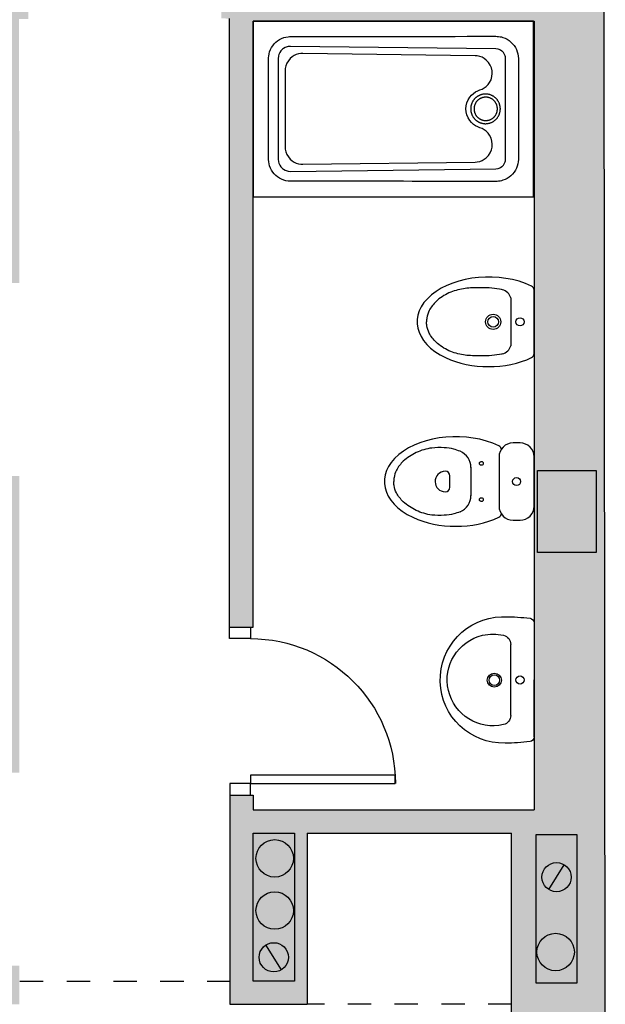
# Model space of a CAD drawing. Units: metres. Extents: x -404 to -248, y 12197 to 12297.
# Drawn here: x -264 to -261, y 12263 to 12267 of the extents above; entities that cross this region are included whole.
import ezdxf

# ---------------------------------------------------------------- set-up
doc = ezdxf.new("R2010")
doc.units = ezdxf.units.M
doc.linetypes.add('PUNTOS', pattern=[0.25, 0, -0.25])
for name, color, linetype in [('00-CARPINTERIA', 251, 'Continuous'), ('00-CERRAMIENTOS', 1, 'Continuous'), ('00-SANITARIOS', 250, 'Continuous'), ('INSTALACIONES', 251, 'Continuous'), ('PILARES', 3, 'Continuous'), ('PROYECCION', 3, 'Continuous'), ('SOMBREADO', 20, 'Continuous')]:
    doc.layers.add(name, color=color, linetype=linetype)

# ---------------------------------------------------------------- blocks, each defined once
blk = doc.blocks.new('BIDÉ_MILAN_PORCELANOSA')
at = {"layer": '00-SANITARIOS'}
for p, q in [((629.4604, 272.9083), (629.4604, 273.1788)), ((629.3603, 273.1456), (629.3603, 272.9413))]:
    blk.add_line(p, q, dxfattribs=at)
for centre, radius in [((629.2853, 273.0436), 0.0325), ((629.2853, 273.0436), 0.0225), ((629.4003, 273.0436), 0.0175)]:
    blk.add_circle(centre, radius, dxfattribs=at)
for points in [[(629.4495, 273.1966), (629.3147, 273.2601), (629.1232, 273.2432), (629.0217, 273.1587)], [(629.4604, 273.1788), (629.4604, 273.1863), (629.4562, 273.1931), (629.4495, 273.1966)], [(629.0217, 273.1587), (628.9203, 273.0742), (628.9474, 272.9541), (629.0822, 272.8906)], [(629.0966, 273.167), (629.0762, 273.1579), (629.0571, 273.1456), (629.0411, 273.1301)], [(629.158, 273.1849), (629.1369, 273.1816), (629.1161, 273.1758), (629.0966, 273.167)], [(629.2196, 273.1891), (629.1989, 273.1889), (629.1783, 273.1881), (629.158, 273.1849)], [(629.3122, 273.1834), (629.2849, 273.1882), (629.2521, 273.1895), (629.2196, 273.1891)], [(629.3253, 273.1808), (629.3253, 273.1808), (629.3189, 273.1822), (629.3122, 273.1834)], [(629.3603, 273.1458), (629.3556, 273.1628), (629.3423, 273.1761), (629.3253, 273.1808)], [(629.0411, 273.1301), (629.0295, 273.1189), (629.0194, 273.1061), (629.0121, 273.0917)], [(629.0121, 273.0917), (629.0071, 273.0818), (629.0034, 273.0712), (629.0018, 273.0604)], [(629.0018, 273.0604), (629.0009, 273.0548), (629.0006, 273.0492), (629.0003, 273.0436)], [(629.0018, 273.0268), (629.0009, 273.0323), (629.0006, 273.0379), (629.0003, 273.0436)], [(629.0121, 272.9955), (629.0071, 273.0053), (629.0034, 273.0159), (629.0018, 273.0268)], [(629.0411, 272.9571), (629.0295, 272.9682), (629.0194, 272.9811), (629.0121, 272.9955)], [(629.0966, 272.9201), (629.0762, 272.9292), (629.0571, 272.9416), (629.0411, 272.9571)], [(629.3253, 272.9063), (629.3423, 272.911), (629.3556, 272.9243), (629.3603, 272.9413)], [(629.158, 272.9022), (629.1369, 272.9055), (629.1161, 272.9113), (629.0966, 272.9201)], [(629.2196, 272.898), (629.1989, 272.8982), (629.1783, 272.899), (629.158, 272.9022)], [(629.3122, 272.9037), (629.2849, 272.8989), (629.2521, 272.8977), (629.2196, 272.898)], [(629.3253, 272.9063), (629.3253, 272.9063), (629.3189, 272.9049), (629.3122, 272.9037)], [(629.4495, 272.8906), (629.4562, 272.894), (629.4604, 272.9008), (629.4604, 272.9083)], [(629.0822, 272.8906), (629.191, 272.8393), (629.3408, 272.8393), (629.4495, 272.8906)]]:
    blk.add_open_spline(points, degree=3, dxfattribs=at)
blk = doc.blocks.new('inodoro_milan')
at = {"layer": '00-SANITARIOS'}
for p, q in [((8.5311, 27.03), (8.5311, 26.9088)), ((8.4417, 26.9694), (8.4417, 26.9936)), ((8.4417, 26.9452), (8.4417, 26.9694))]:
    blk.add_line(p, q, dxfattribs=at)
for centre, radius in [((8.5757, 27.0469), 0.008), ((8.7261, 26.9694), 0.0171), ((8.5757, 26.8919), 0.008)]:
    blk.add_circle(centre, radius, dxfattribs=at)
for points in [[(8.6504, 27.1224), (8.5155, 27.186), (8.324, 27.169), (8.2226, 27.0845)], [(8.3638, 27.1126), (8.3409, 27.1097), (8.3185, 27.1027), (8.2974, 27.0928)], [(8.4171, 27.1137), (8.3993, 27.1147), (8.3814, 27.1148), (8.3638, 27.1126)], [(8.4574, 27.1082), (8.4444, 27.1117), (8.4308, 27.1129), (8.4171, 27.1137)], [(8.4852, 27.0984), (8.4761, 27.1021), (8.4669, 27.1057), (8.4574, 27.1082)], [(8.5311, 27.0292), (8.5313, 27.0595), (8.5132, 27.0868), (8.4852, 27.0984)], [(8.6612, 27.1046), (8.6612, 27.1121), (8.657, 27.119), (8.6504, 27.1224)], [(8.7111, 27.1344), (8.678, 27.1344), (8.6511, 27.1075), (8.6511, 27.0744)], [(8.7411, 27.1344), (8.7411, 27.1344), (8.7111, 27.1344), (8.7111, 27.1344)], [(8.8011, 27.0744), (8.8011, 27.1075), (8.7743, 27.1344), (8.7411, 27.1344)], [(8.2226, 27.0845), (8.1211, 27), (8.1482, 26.88), (8.2831, 26.8164)], [(8.2419, 27.0559), (8.2303, 27.0448), (8.2202, 27.0319), (8.2129, 27.0175)], [(8.2974, 27.0928), (8.2771, 27.0834), (8.258, 27.0713), (8.2419, 27.0559)], [(8.6511, 27.0744), (8.6511, 27.0744), (8.6511, 26.8644), (8.6511, 26.8644)], [(8.8011, 26.8644), (8.8011, 26.8644), (8.8011, 27.0744), (8.8011, 27.0744)], [(8.2129, 27.0175), (8.2079, 27.0076), (8.2042, 26.997), (8.2026, 26.9862)], [(8.4212, 27.0136), (8.3968, 27.013), (8.3775, 26.9927), (8.3781, 26.9683)], [(8.2026, 26.9862), (8.2018, 26.9806), (8.2015, 26.975), (8.2012, 26.9694)], [(8.2026, 26.9526), (8.2018, 26.9581), (8.2015, 26.9638), (8.2012, 26.9694)], [(8.2129, 26.9213), (8.2079, 26.9312), (8.2042, 26.9417), (8.2026, 26.9526)], [(8.3781, 26.9683), (8.3787, 26.9447), (8.3977, 26.9258), (8.4212, 26.9252)], [(8.4212, 26.9252), (8.4323, 26.9249), (8.4414, 26.9336), (8.4417, 26.9447)], [(8.4417, 26.9447), (8.4417, 26.9448), (8.4417, 26.945), (8.4417, 26.9452)], [(8.2419, 26.8829), (8.2303, 26.894), (8.2202, 26.9069), (8.2129, 26.9213)], [(8.4852, 26.8404), (8.5132, 26.852), (8.5313, 26.8793), (8.5311, 26.9096)], [(8.2974, 26.8459), (8.2771, 26.8554), (8.258, 26.8675), (8.2419, 26.8829)], [(8.3638, 26.8262), (8.3409, 26.8291), (8.3185, 26.8361), (8.2974, 26.8459)], [(8.6511, 26.8644), (8.6511, 26.8313), (8.678, 26.8044), (8.7111, 26.8044)], [(8.7411, 26.8044), (8.7743, 26.8044), (8.8011, 26.8313), (8.8011, 26.8644)], [(8.2831, 26.8164), (8.3918, 26.7651), (8.5416, 26.7651), (8.6504, 26.8164)], [(8.4171, 26.8251), (8.3993, 26.8241), (8.3814, 26.8239), (8.3638, 26.8262)], [(8.4574, 26.8306), (8.4444, 26.8271), (8.4308, 26.8259), (8.4171, 26.8251)], [(8.4852, 26.8404), (8.4761, 26.8367), (8.4669, 26.8331), (8.4574, 26.8306)], [(8.6504, 26.8164), (8.657, 26.8198), (8.6612, 26.8267), (8.6612, 26.8342)], [(8.7111, 26.8044), (8.7111, 26.8044), (8.7411, 26.8044), (8.7411, 26.8044)]]:
    blk.add_open_spline(points, degree=3, dxfattribs=at)
blk.add_open_spline([(8.4417, 26.9936), (8.4417, 27.0046), (8.4328, 27.0136), (8.4217, 27.0136), (8.4215, 27.0136), (8.4214, 27.0136), (8.4212, 27.0136)], degree=3, knots=[0, 0, 0, 0, 1, 1, 1, 2, 2, 2, 2], dxfattribs=at)
blk = doc.blocks.new('Parma_1.20x0.75')
at = {"color": 0}
for p, q in [((1.1991, 0.3752), (0, 0.3752)), ((0, 0.3752), (0, -0.3752)), ((1.1991, -0.3752), (1.1991, 0.3752)), ((0.1048, 0.2919), (0.1131, 0.2972)), ((0.1131, 0.2972), (0.1219, 0.3017)), ((0.1219, 0.3017), (0.1311, 0.3052)), ((0.1311, 0.3052), (0.1374, 0.3071)), ((0.1374, 0.3071), (0.1438, 0.3084)), ((0.1438, 0.3084), (0.1503, 0.3094)), ((0.1503, 0.3094), (0.1556, 0.3098)), ((0.1556, 0.3098), (0.161, 0.31)), ((0.161, 0.31), (0.2262, 0.31)), ((0.2262, 0.31), (0.2837, 0.31)), ((0.2837, 0.31), (0.3357, 0.3099)), ((0.3357, 0.3099), (0.3847, 0.3098)), ((0.3847, 0.3098), (0.4777, 0.3097)), ((0.4777, 0.3097), (0.5191, 0.3097)), ((0.5191, 0.3097), (0.5556, 0.3096)), ((0.5556, 0.3096), (0.6261, 0.3096)), ((0.6261, 0.3096), (0.667, 0.3095)), ((0.667, 0.3095), (0.711, 0.3095)), ((0.711, 0.3095), (0.8921, 0.3093)), ((0.8921, 0.3093), (0.9629, 0.3092)), ((0.9629, 0.3092), (1.0384, 0.3091)), ((1.0384, 0.3091), (1.0384, 0.3091)), ((1.0384, 0.3091), (1.0437, 0.3089)), ((1.0437, 0.3089), (1.049, 0.3085)), ((1.049, 0.3085), (1.0586, 0.3069)), ((1.0586, 0.3069), (1.068, 0.3043)), ((1.068, 0.3043), (1.0771, 0.3007)), ((1.0771, 0.3007), (1.0858, 0.2963)), ((1.0858, 0.2963), (1.0939, 0.291)), ((0.07, 0.2443), (0.0736, 0.2535)), ((0.0736, 0.2535), (0.0781, 0.2623)), ((0.0781, 0.2623), (0.0835, 0.2706)), ((0.0835, 0.2706), (0.0898, 0.2784)), ((0.0898, 0.2784), (0.097, 0.2855)), ((0.097, 0.2855), (0.1048, 0.2919)), ((0.1477, 0.2536), (0.141, 0.2505)), ((0.1522, 0.2549), (0.1477, 0.2536)), ((0.1612, 0.2561), (0.1522, 0.2549)), ((1.0385, 0.2672), (0.1612, 0.2561)), ((1.0487, 0.2664), (1.0385, 0.2672)), ((1.0539, 0.2652), (1.0487, 0.2664)), ((1.0617, 0.2622), (1.0539, 0.2652)), ((1.0691, 0.258), (1.0617, 0.2622)), ((1.0726, 0.2554), (1.0691, 0.258)), ((1.0774, 0.2509), (1.0726, 0.2554)), ((1.0939, 0.291), (1.1017, 0.2847)), ((1.1017, 0.2847), (1.1087, 0.2776)), ((1.1087, 0.2776), (1.1149, 0.2699)), ((1.1149, 0.2699), (1.1202, 0.2617)), ((1.1202, 0.2617), (1.1247, 0.253)), ((1.1247, 0.253), (1.1282, 0.244)), ((0.0652, 0.2167), (0.0659, 0.226)), ((0.0652, 0.2156), (0.0652, 0.2167)), ((0.0652, 0.2144), (0.0652, 0.2156)), ((0.0652, -0.2144), (0.0652, 0.2144)), ((0.0659, 0.226), (0.0675, 0.2353)), ((0.0675, 0.2353), (0.07, 0.2443)), ((0.1208, 0.2223), (0.1201, 0.2144)), ((0.1201, 0.215), (0.1201, -0.215)), ((0.1218, 0.2263), (0.1208, 0.2223)), ((0.1241, 0.2323), (0.1218, 0.2263)), ((0.1275, 0.2381), (0.1241, 0.2323)), ((0.1295, 0.2408), (0.1275, 0.2381)), ((0.1329, 0.2445), (0.1295, 0.2408)), ((0.1354, 0.2467), (0.1329, 0.2445)), ((0.141, 0.2505), (0.1354, 0.2467)), ((0.211, 0.2153), (0.2023, 0.2087)), ((0.2206, 0.2206), (0.211, 0.2153)), ((0.2306, 0.2243), (0.2206, 0.2206)), ((0.2407, 0.2265), (0.2306, 0.2243)), ((0.2506, 0.2273), (0.2407, 0.2265)), ((0.9864, 0.2367), (0.2506, 0.2273)), ((0.9955, 0.2362), (0.9864, 0.2367)), ((1.0048, 0.2346), (0.9955, 0.2362)), ((1.0142, 0.2317), (1.0048, 0.2346)), ((1.0233, 0.2274), (1.0142, 0.2317)), ((1.032, 0.2219), (1.0233, 0.2274)), ((1.0399, 0.2151), (1.032, 0.2219)), ((1.048, 0.2056), (1.0399, 0.2151)), ((1.0803, 0.2477), (1.0774, 0.2509)), ((1.0852, 0.2405), (1.0803, 0.2477)), ((1.0891, 0.2319), (1.0852, 0.2405)), ((1.0908, 0.226), (1.0891, 0.2319)), ((1.0921, 0.2144), (1.0908, 0.226)), ((1.0921, -0.2144), (1.0921, 0.2144)), ((1.1282, 0.244), (1.1306, 0.235)), ((1.1306, 0.235), (1.1322, 0.2259)), ((1.1322, 0.2259), (1.1329, 0.2167)), ((1.1329, 0.2167), (1.1329, 0.2156)), ((1.1329, 0.2156), (1.1329, 0.2144)), ((1.1329, 0.2144), (1.1329, -0.2144)), ((0.1804, 0.1753), (0.1776, 0.1631)), ((0.1854, 0.1874), (0.1804, 0.1753)), ((0.1928, 0.1987), (0.1854, 0.1874)), ((0.2023, 0.2087), (0.1928, 0.1987)), ((1.0543, 0.1951), (1.048, 0.2056)), ((1.0588, 0.184), (1.0543, 0.1951)), ((1.0613, 0.1728), (1.0588, 0.184)), ((1.0621, 0.1619), (1.0613, 0.1728)), ((0.1776, 0.1631), (0.1768, 0.1507)), ((0.1768, 0.1507), (0.1783, 0.1377)), ((0.1783, 0.1377), (0.1822, 0.1247)), ((1.0621, -0.1619), (1.0621, 0.1619)), ((0.1822, 0.1247), (0.1884, 0.1125)), ((0.1884, 0.1125), (0.195, 0.1036)), ((0.195, 0.1036), (0.2027, 0.0959)), ((0.2027, 0.0959), (0.2113, 0.0895)), ((0.2113, 0.0895), (0.2204, 0.0846)), ((0.2204, 0.0846), (0.2296, 0.081)), ((0.1591, 0.0429), (0.1578, 0.0413)), ((0.1606, 0.0444), (0.1591, 0.0429)), ((0.1621, 0.0459), (0.1606, 0.0444)), ((0.1637, 0.0473), (0.1621, 0.0459)), ((0.1653, 0.0487), (0.1637, 0.0473)), ((0.167, 0.0501), (0.1653, 0.0487)), ((0.1687, 0.0513), (0.167, 0.0501)), ((0.1704, 0.0526), (0.1687, 0.0513)), ((0.1722, 0.0537), (0.1704, 0.0526)), ((0.1741, 0.0548), (0.1722, 0.0537)), ((0.176, 0.0559), (0.1741, 0.0548)), ((0.1779, 0.0569), (0.176, 0.0559)), ((0.1782, 0.0422), (0.1766, 0.0411)), ((0.1798, 0.0578), (0.1779, 0.0569)), ((0.1799, 0.0432), (0.1782, 0.0422)), ((0.1818, 0.0586), (0.1798, 0.0578)), ((0.1816, 0.0441), (0.1799, 0.0432)), ((0.1833, 0.045), (0.1816, 0.0441)), ((0.1838, 0.0594), (0.1818, 0.0586)), ((0.185, 0.0458), (0.1833, 0.045)), ((0.1858, 0.0601), (0.1838, 0.0594)), ((0.1868, 0.0465), (0.185, 0.0458)), ((0.1878, 0.0607), (0.1858, 0.0601)), ((0.1886, 0.0471), (0.1868, 0.0465)), ((0.1899, 0.0613), (0.1878, 0.0607)), ((0.1904, 0.0477), (0.1886, 0.0471)), ((0.1919, 0.0618), (0.1899, 0.0613)), ((0.1922, 0.0482), (0.1904, 0.0477)), ((0.194, 0.0622), (0.1919, 0.0618)), ((0.194, 0.0487), (0.1922, 0.0482)), ((0.196, 0.0626), (0.194, 0.0622)), ((0.1959, 0.049), (0.194, 0.0487)), ((0.1977, 0.0493), (0.1959, 0.049)), ((0.1981, 0.0629), (0.196, 0.0626)), ((0.1995, 0.0496), (0.1977, 0.0493)), ((0.2001, 0.0631), (0.1981, 0.0629)), ((0.2013, 0.0497), (0.1995, 0.0496)), ((0.2021, 0.0632), (0.2001, 0.0631)), ((0.2032, 0.0498), (0.2013, 0.0497)), ((0.2042, 0.0633), (0.2021, 0.0632)), ((0.205, 0.0499), (0.2032, 0.0498)), ((0.2062, 0.0633), (0.2042, 0.0633)), ((0.2067, 0.0498), (0.205, 0.0499)), ((0.2082, 0.0633), (0.2062, 0.0633)), ((0.2085, 0.0497), (0.2067, 0.0498)), ((0.2102, 0.0632), (0.2082, 0.0633)), ((0.2102, 0.0496), (0.2085, 0.0497)), ((0.2121, 0.063), (0.2102, 0.0632)), ((0.2119, 0.0493), (0.2102, 0.0496)), ((0.2136, 0.0491), (0.2119, 0.0493)), ((0.214, 0.0628), (0.2121, 0.063)), ((0.2153, 0.0487), (0.2136, 0.0491)), ((0.2159, 0.0625), (0.214, 0.0628)), ((0.2169, 0.0484), (0.2153, 0.0487)), ((0.2178, 0.0622), (0.2159, 0.0625)), ((0.2185, 0.0479), (0.2169, 0.0484)), ((0.2196, 0.0618), (0.2178, 0.0622)), ((0.22, 0.0475), (0.2185, 0.0479)), ((0.2214, 0.0613), (0.2196, 0.0618)), ((0.2215, 0.047), (0.22, 0.0475)), ((0.2232, 0.0609), (0.2214, 0.0613)), ((0.223, 0.0464), (0.2215, 0.047)), ((0.2244, 0.0458), (0.223, 0.0464)), ((0.2249, 0.0603), (0.2232, 0.0609)), ((0.2258, 0.0452), (0.2244, 0.0458)), ((0.2266, 0.0598), (0.2249, 0.0603)), ((0.2272, 0.0446), (0.2258, 0.0452)), ((0.2283, 0.0592), (0.2266, 0.0598)), ((0.2285, 0.0439), (0.2272, 0.0446)), ((0.2299, 0.0585), (0.2283, 0.0592)), ((0.2297, 0.0432), (0.2285, 0.0439)), ((0.2296, 0.081), (0.2392, 0.0774)), ((0.231, 0.0424), (0.2297, 0.0432)), ((0.2315, 0.0578), (0.2299, 0.0585)), ((0.2322, 0.0416), (0.231, 0.0424)), ((0.233, 0.0571), (0.2315, 0.0578)), ((0.2345, 0.0564), (0.233, 0.0571)), ((0.236, 0.0556), (0.2345, 0.0564)), ((0.2374, 0.0548), (0.236, 0.0556)), ((0.2388, 0.054), (0.2374, 0.0548)), ((0.2402, 0.0531), (0.2388, 0.054)), ((0.2392, 0.0774), (0.2486, 0.0725)), ((0.2416, 0.0522), (0.2402, 0.0531)), ((0.243, 0.0512), (0.2416, 0.0522)), ((0.2444, 0.0502), (0.243, 0.0512)), ((0.2457, 0.0491), (0.2444, 0.0502)), ((0.2471, 0.048), (0.2457, 0.0491)), ((0.2484, 0.0468), (0.2471, 0.048)), ((0.2497, 0.0456), (0.2484, 0.0468)), ((0.2486, 0.0725), (0.2576, 0.0663)), ((0.251, 0.0443), (0.2497, 0.0456)), ((0.2523, 0.0429), (0.251, 0.0443)), ((0.2536, 0.0415), (0.2523, 0.0429)), ((0.2576, 0.0663), (0.2657, 0.0589)), ((0.2657, 0.0589), (0.2729, 0.0504)), ((0.2729, 0.0504), (0.2802, 0.0385)), ((0.1425, 0.0033), (0.1424, 0.0016)), ((0.1424, 0.0016), (0.1424, 0)), ((0.1424, 0), (0.1424, -0.0016)), ((0.1426, 0.0049), (0.1425, 0.0033)), ((0.1428, 0.0066), (0.1426, 0.0049)), ((0.143, 0.0083), (0.1428, 0.0066)), ((0.1432, 0.0101), (0.143, 0.0083)), ((0.1435, 0.0118), (0.1432, 0.0101)), ((0.1439, 0.0136), (0.1435, 0.0118)), ((0.1443, 0.0153), (0.1439, 0.0136)), ((0.1448, 0.0171), (0.1443, 0.0153)), ((0.1453, 0.0189), (0.1448, 0.0171)), ((0.1459, 0.0206), (0.1453, 0.0189)), ((0.1465, 0.0224), (0.1459, 0.0206)), ((0.1472, 0.0242), (0.1465, 0.0224)), ((0.148, 0.026), (0.1472, 0.0242)), ((0.1488, 0.0278), (0.148, 0.026)), ((0.1497, 0.0295), (0.1488, 0.0278)), ((0.1507, 0.0313), (0.1497, 0.0295)), ((0.1517, 0.033), (0.1507, 0.0313)), ((0.1528, 0.0347), (0.1517, 0.033)), ((0.1539, 0.0364), (0.1528, 0.0347)), ((0.1551, 0.0381), (0.1539, 0.0364)), ((0.1552, 0.0044), (0.155, 0.0029)), ((0.155, 0.0029), (0.155, 0.0015)), ((0.155, 0.0015), (0.155, 0)), ((0.155, 0), (0.155, -0.0015)), ((0.1564, 0.0397), (0.1551, 0.0381)), ((0.1553, 0.0059), (0.1552, 0.0044)), ((0.1555, 0.0075), (0.1553, 0.0059)), ((0.1558, 0.009), (0.1555, 0.0075)), ((0.1561, 0.0106), (0.1558, 0.009)), ((0.1565, 0.0122), (0.1561, 0.0106)), ((0.1578, 0.0413), (0.1564, 0.0397)), ((0.1569, 0.0137), (0.1565, 0.0122)), ((0.1574, 0.0153), (0.1569, 0.0137)), ((0.1579, 0.0169), (0.1574, 0.0153)), ((0.1585, 0.0185), (0.1579, 0.0169)), ((0.1592, 0.0201), (0.1585, 0.0185)), ((0.1599, 0.0217), (0.1592, 0.0201)), ((0.1607, 0.0232), (0.1599, 0.0217)), ((0.1616, 0.0248), (0.1607, 0.0232)), ((0.1625, 0.0263), (0.1616, 0.0248)), ((0.1635, 0.0279), (0.1625, 0.0263)), ((0.1645, 0.0294), (0.1635, 0.0279)), ((0.1656, 0.0308), (0.1645, 0.0294)), ((0.1668, 0.0323), (0.1656, 0.0308)), ((0.1681, 0.0337), (0.1668, 0.0323)), ((0.1694, 0.035), (0.1681, 0.0337)), ((0.1707, 0.0364), (0.1694, 0.035)), ((0.1721, 0.0376), (0.1707, 0.0364)), ((0.1736, 0.0389), (0.1721, 0.0376)), ((0.1751, 0.04), (0.1736, 0.0389)), ((0.1766, 0.0411), (0.1751, 0.04)), ((0.2335, 0.0408), (0.2322, 0.0416)), ((0.2347, 0.0399), (0.2335, 0.0408)), ((0.2359, 0.039), (0.2347, 0.0399)), ((0.2371, 0.038), (0.2359, 0.039)), ((0.2383, 0.0369), (0.2371, 0.038)), ((0.2395, 0.0358), (0.2383, 0.0369)), ((0.2407, 0.0346), (0.2395, 0.0358)), ((0.2418, 0.0334), (0.2407, 0.0346)), ((0.2429, 0.0322), (0.2418, 0.0334)), ((0.244, 0.0308), (0.2429, 0.0322)), ((0.245, 0.0295), (0.244, 0.0308)), ((0.246, 0.028), (0.245, 0.0295)), ((0.247, 0.0266), (0.246, 0.028)), ((0.2479, 0.025), (0.247, 0.0266)), ((0.2488, 0.0235), (0.2479, 0.025)), ((0.2496, 0.0219), (0.2488, 0.0235)), ((0.2504, 0.0202), (0.2496, 0.0219)), ((0.2511, 0.0185), (0.2504, 0.0202)), ((0.2518, 0.0168), (0.2511, 0.0185)), ((0.2524, 0.015), (0.2518, 0.0168)), ((0.2529, 0.0132), (0.2524, 0.015)), ((0.2534, 0.0114), (0.2529, 0.0132)), ((0.2538, 0.0095), (0.2534, 0.0114)), ((0.2548, 0.0401), (0.2536, 0.0415)), ((0.2541, 0.0076), (0.2538, 0.0095)), ((0.2543, 0.0057), (0.2541, 0.0076)), ((0.2545, 0.0038), (0.2543, 0.0057)), ((0.2546, 0.0019), (0.2545, 0.0038)), ((0.2547, 0), (0.2546, 0.0019)), ((0.2546, -0.0019), (0.2547, 0)), ((0.256, 0.0386), (0.2548, 0.0401)), ((0.2571, 0.037), (0.256, 0.0386)), ((0.2582, 0.0354), (0.2571, 0.037)), ((0.2593, 0.0337), (0.2582, 0.0354)), ((0.2604, 0.032), (0.2593, 0.0337)), ((0.2614, 0.0303), (0.2604, 0.032)), ((0.2623, 0.0285), (0.2614, 0.0303)), ((0.2632, 0.0267), (0.2623, 0.0285)), ((0.264, 0.0248), (0.2632, 0.0267)), ((0.2648, 0.0229), (0.264, 0.0248)), ((0.2655, 0.0209), (0.2648, 0.0229)), ((0.2662, 0.0189), (0.2655, 0.0209)), ((0.2668, 0.0169), (0.2662, 0.0189)), ((0.2673, 0.0148), (0.2668, 0.0169)), ((0.2678, 0.0128), (0.2673, 0.0148)), ((0.2682, 0.0107), (0.2678, 0.0128)), ((0.2685, 0.0086), (0.2682, 0.0107)), ((0.2687, 0.0064), (0.2685, 0.0086)), ((0.2689, 0.0043), (0.2687, 0.0064)), ((0.269, 0.0022), (0.2689, 0.0043)), ((0.2691, 0), (0.269, 0.0022)), ((0.269, -0.0021), (0.2691, 0)), ((0.2802, 0.0385), (0.2855, 0.0259)), ((0.2855, 0.0259), (0.2885, 0.0128)), ((0.2885, 0.0128), (0.2895, 0)), ((0.2895, 0), (0.2885, -0.0128)), ((0.1424, -0.0016), (0.1425, -0.0033)), ((0.1425, -0.0033), (0.1426, -0.0049)), ((0.1426, -0.0049), (0.1428, -0.0066)), ((0.1428, -0.0066), (0.143, -0.0083)), ((0.143, -0.0083), (0.1432, -0.0101)), ((0.1432, -0.0101), (0.1435, -0.0118)), ((0.1435, -0.0118), (0.1439, -0.0136)), ((0.1439, -0.0136), (0.1443, -0.0153)), ((0.1443, -0.0153), (0.1448, -0.0171)), ((0.1448, -0.0171), (0.1453, -0.0189)), ((0.1453, -0.0189), (0.1459, -0.0206)), ((0.1459, -0.0206), (0.1465, -0.0224)), ((0.1465, -0.0224), (0.1472, -0.0242)), ((0.1472, -0.0242), (0.148, -0.026)), ((0.148, -0.026), (0.1488, -0.0278)), ((0.1488, -0.0278), (0.1497, -0.0295)), ((0.1497, -0.0295), (0.1507, -0.0313)), ((0.1507, -0.0313), (0.1517, -0.033)), ((0.1517, -0.033), (0.1528, -0.0347)), ((0.1528, -0.0347), (0.1539, -0.0364)), ((0.1539, -0.0364), (0.1551, -0.0381)), ((0.155, -0.0015), (0.155, -0.0029)), ((0.155, -0.0029), (0.1552, -0.0044)), ((0.1551, -0.0381), (0.1564, -0.0397)), ((0.1552, -0.0044), (0.1553, -0.0059)), ((0.1553, -0.0059), (0.1555, -0.0075)), ((0.1555, -0.0075), (0.1558, -0.009)), ((0.1558, -0.009), (0.1561, -0.0106)), ((0.1561, -0.0106), (0.1565, -0.0121)), ((0.1564, -0.0397), (0.1578, -0.0413)), ((0.1565, -0.0121), (0.1569, -0.0137)), ((0.1569, -0.0137), (0.1574, -0.0153)), ((0.1574, -0.0153), (0.1579, -0.0169)), ((0.1578, -0.0413), (0.1591, -0.0429)), ((0.1579, -0.0169), (0.1585, -0.0185)), ((0.1585, -0.0185), (0.1592, -0.0201)), ((0.1592, -0.0201), (0.1599, -0.0217)), ((0.1599, -0.0217), (0.1607, -0.0232)), ((0.1607, -0.0232), (0.1616, -0.0248)), ((0.1616, -0.0248), (0.1625, -0.0263)), ((0.1625, -0.0263), (0.1635, -0.0279)), ((0.1635, -0.0279), (0.1645, -0.0294)), ((0.1645, -0.0294), (0.1656, -0.0308)), ((0.1656, -0.0308), (0.1668, -0.0323)), ((0.1668, -0.0323), (0.1681, -0.0337)), ((0.1681, -0.0337), (0.1694, -0.035)), ((0.1694, -0.035), (0.1707, -0.0364)), ((0.1707, -0.0364), (0.1721, -0.0376)), ((0.1721, -0.0376), (0.1736, -0.0388)), ((0.1736, -0.0388), (0.1751, -0.04)), ((0.1751, -0.04), (0.1766, -0.0411)), ((0.1766, -0.0411), (0.1782, -0.0422)), ((0.231, -0.0424), (0.2322, -0.0416)), ((0.2322, -0.0416), (0.2335, -0.0408)), ((0.2335, -0.0408), (0.2347, -0.0399)), ((0.2347, -0.0399), (0.2359, -0.039)), ((0.2359, -0.039), (0.2371, -0.038)), ((0.2371, -0.038), (0.2383, -0.0369)), ((0.2383, -0.0369), (0.2395, -0.0358)), ((0.2395, -0.0358), (0.2407, -0.0346)), ((0.2407, -0.0346), (0.2418, -0.0334)), ((0.2418, -0.0334), (0.2429, -0.0322)), ((0.2429, -0.0322), (0.244, -0.0308)), ((0.244, -0.0308), (0.245, -0.0295)), ((0.245, -0.0295), (0.246, -0.028)), ((0.246, -0.028), (0.247, -0.0266)), ((0.247, -0.0266), (0.2479, -0.025)), ((0.2479, -0.025), (0.2488, -0.0235)), ((0.2488, -0.0235), (0.2496, -0.0219)), ((0.2496, -0.0219), (0.2504, -0.0202)), ((0.2504, -0.0202), (0.2511, -0.0185)), ((0.2511, -0.0185), (0.2518, -0.0168)), ((0.2518, -0.0168), (0.2524, -0.015)), ((0.2523, -0.0429), (0.2536, -0.0415)), ((0.2524, -0.015), (0.2529, -0.0132)), ((0.2529, -0.0132), (0.2534, -0.0114)), ((0.2534, -0.0114), (0.2538, -0.0095)), ((0.2536, -0.0415), (0.2548, -0.0401)), ((0.2538, -0.0095), (0.2541, -0.0076)), ((0.2541, -0.0076), (0.2543, -0.0057)), ((0.2543, -0.0057), (0.2545, -0.0038)), ((0.2545, -0.0038), (0.2546, -0.0019)), ((0.2548, -0.0401), (0.256, -0.0386)), ((0.256, -0.0386), (0.2571, -0.037)), ((0.2571, -0.037), (0.2582, -0.0354)), ((0.2582, -0.0354), (0.2593, -0.0337)), ((0.2593, -0.0337), (0.2604, -0.032)), ((0.2604, -0.032), (0.2614, -0.0303)), ((0.2614, -0.0303), (0.2623, -0.0285)), ((0.2623, -0.0285), (0.2632, -0.0267)), ((0.2632, -0.0267), (0.264, -0.0248)), ((0.264, -0.0248), (0.2648, -0.0229)), ((0.2648, -0.0229), (0.2655, -0.0209)), ((0.2655, -0.0209), (0.2662, -0.0189)), ((0.2662, -0.0189), (0.2668, -0.0169)), ((0.2668, -0.0169), (0.2673, -0.0148)), ((0.2673, -0.0148), (0.2678, -0.0128)), ((0.2678, -0.0128), (0.2682, -0.0107)), ((0.2682, -0.0107), (0.2685, -0.0086)), ((0.2685, -0.0086), (0.2687, -0.0064)), ((0.2687, -0.0064), (0.2689, -0.0043)), ((0.2689, -0.0043), (0.269, -0.0021)), ((0.2802, -0.0385), (0.2729, -0.0504)), ((0.2855, -0.0259), (0.2802, -0.0385)), ((0.2885, -0.0128), (0.2855, -0.0259)), ((0.1591, -0.0429), (0.1606, -0.0444)), ((0.1606, -0.0444), (0.1621, -0.0459)), ((0.1621, -0.0459), (0.1637, -0.0473)), ((0.1637, -0.0473), (0.1653, -0.0487)), ((0.1653, -0.0487), (0.167, -0.0501)), ((0.167, -0.0501), (0.1687, -0.0513)), ((0.1687, -0.0513), (0.1704, -0.0526)), ((0.1704, -0.0526), (0.1722, -0.0537)), ((0.1722, -0.0537), (0.1741, -0.0548)), ((0.1741, -0.0548), (0.176, -0.0559)), ((0.176, -0.0559), (0.1779, -0.0569)), ((0.1779, -0.0569), (0.1798, -0.0578)), ((0.1782, -0.0422), (0.1799, -0.0432)), ((0.1798, -0.0578), (0.1818, -0.0586)), ((0.1799, -0.0432), (0.1816, -0.0441)), ((0.1816, -0.0441), (0.1833, -0.045)), ((0.1818, -0.0586), (0.1838, -0.0594)), ((0.1833, -0.045), (0.185, -0.0458)), ((0.1838, -0.0594), (0.1858, -0.0601)), ((0.185, -0.0458), (0.1868, -0.0465)), ((0.1858, -0.0601), (0.1878, -0.0607)), ((0.1868, -0.0465), (0.1886, -0.0471)), ((0.1878, -0.0607), (0.1899, -0.0613)), ((0.1886, -0.0471), (0.1904, -0.0477)), ((0.1899, -0.0613), (0.1919, -0.0618)), ((0.1904, -0.0477), (0.1922, -0.0482)), ((0.1919, -0.0618), (0.194, -0.0622)), ((0.1922, -0.0482), (0.194, -0.0487)), ((0.194, -0.0487), (0.1959, -0.049)), ((0.194, -0.0622), (0.196, -0.0626)), ((0.1959, -0.049), (0.1977, -0.0493)), ((0.196, -0.0626), (0.1981, -0.0629)), ((0.1977, -0.0493), (0.1995, -0.0496)), ((0.1981, -0.0629), (0.2001, -0.0631)), ((0.1995, -0.0496), (0.2013, -0.0497)), ((0.2001, -0.0631), (0.2021, -0.0632)), ((0.2013, -0.0497), (0.2032, -0.0498)), ((0.2021, -0.0632), (0.2042, -0.0633)), ((0.2032, -0.0498), (0.205, -0.0499)), ((0.2042, -0.0633), (0.2062, -0.0633)), ((0.205, -0.0499), (0.2067, -0.0498)), ((0.2062, -0.0633), (0.2082, -0.0633)), ((0.2067, -0.0498), (0.2085, -0.0497)), ((0.2082, -0.0633), (0.2102, -0.0632)), ((0.2085, -0.0497), (0.2102, -0.0496)), ((0.2102, -0.0496), (0.2119, -0.0493)), ((0.2102, -0.0632), (0.2121, -0.063)), ((0.2119, -0.0493), (0.2136, -0.0491)), ((0.2121, -0.063), (0.214, -0.0628)), ((0.2136, -0.0491), (0.2153, -0.0487)), ((0.214, -0.0628), (0.2159, -0.0625)), ((0.2153, -0.0487), (0.2169, -0.0484)), ((0.2159, -0.0625), (0.2178, -0.0622)), ((0.2169, -0.0484), (0.2185, -0.0479)), ((0.2178, -0.0622), (0.2196, -0.0618)), ((0.2185, -0.0479), (0.22, -0.0475)), ((0.2196, -0.0618), (0.2214, -0.0613)), ((0.22, -0.0475), (0.2215, -0.047)), ((0.2296, -0.081), (0.2204, -0.0846)), ((0.2214, -0.0613), (0.2232, -0.0609)), ((0.2215, -0.047), (0.223, -0.0464)), ((0.223, -0.0464), (0.2244, -0.0458)), ((0.2232, -0.0609), (0.2249, -0.0603)), ((0.2244, -0.0458), (0.2258, -0.0452)), ((0.2249, -0.0603), (0.2266, -0.0598)), ((0.2258, -0.0452), (0.2272, -0.0446)), ((0.2266, -0.0598), (0.2283, -0.0592)), ((0.2272, -0.0446), (0.2285, -0.0439)), ((0.2283, -0.0592), (0.2299, -0.0585)), ((0.2285, -0.0439), (0.2297, -0.0432)), ((0.2392, -0.0774), (0.2296, -0.081)), ((0.2297, -0.0432), (0.231, -0.0424)), ((0.2299, -0.0585), (0.2315, -0.0578)), ((0.2315, -0.0578), (0.233, -0.0571)), ((0.233, -0.0571), (0.2345, -0.0564)), ((0.2345, -0.0564), (0.236, -0.0556)), ((0.236, -0.0556), (0.2374, -0.0548)), ((0.2374, -0.0548), (0.2388, -0.054)), ((0.2388, -0.054), (0.2402, -0.0531)), ((0.2486, -0.0725), (0.2392, -0.0774)), ((0.2402, -0.0531), (0.2416, -0.0522)), ((0.2416, -0.0522), (0.243, -0.0512)), ((0.243, -0.0512), (0.2444, -0.0502)), ((0.2444, -0.0502), (0.2457, -0.0491)), ((0.2457, -0.0491), (0.2471, -0.048)), ((0.2471, -0.048), (0.2484, -0.0468)), ((0.2484, -0.0468), (0.2497, -0.0456)), ((0.2576, -0.0663), (0.2486, -0.0725)), ((0.2497, -0.0456), (0.251, -0.0443)), ((0.251, -0.0443), (0.2523, -0.0429)), ((0.2657, -0.0589), (0.2576, -0.0663)), ((0.2729, -0.0504), (0.2657, -0.0589)), ((0.1822, -0.1247), (0.1783, -0.1377)), ((0.1884, -0.1125), (0.1822, -0.1247)), ((0.195, -0.1036), (0.1884, -0.1125)), ((0.2027, -0.0959), (0.195, -0.1036)), ((0.2113, -0.0895), (0.2027, -0.0959)), ((0.2204, -0.0846), (0.2113, -0.0895)), ((0.1783, -0.1377), (0.1768, -0.1507)), ((0.1768, -0.1507), (0.1776, -0.1631)), ((0.1776, -0.1631), (0.1804, -0.1753)), ((1.0613, -0.1728), (1.0621, -0.1619)), ((0.1804, -0.1753), (0.1854, -0.1874)), ((0.1854, -0.1874), (0.1928, -0.1987)), ((0.1928, -0.1987), (0.2023, -0.2087)), ((0.2023, -0.2087), (0.211, -0.2153)), ((1.0399, -0.2151), (1.048, -0.2056)), ((1.048, -0.2056), (1.0543, -0.1951)), ((1.0543, -0.1951), (1.0588, -0.184)), ((1.0588, -0.184), (1.0613, -0.1728)), ((0.0652, -0.2152), (0.0652, -0.2144)), ((0.0652, -0.2144), (0.0652, -0.2144)), ((0.0658, -0.225), (0.0652, -0.2152)), ((0.0674, -0.2348), (0.0658, -0.225)), ((0.07, -0.2443), (0.0674, -0.2348)), ((0.0736, -0.2535), (0.07, -0.2443)), ((0.1201, -0.2144), (0.1208, -0.2223)), ((0.1208, -0.2223), (0.1218, -0.2263)), ((0.1218, -0.2263), (0.1241, -0.2323)), ((0.1241, -0.2323), (0.1275, -0.2381)), ((0.1275, -0.2381), (0.1295, -0.2408)), ((0.1295, -0.2408), (0.1329, -0.2445)), ((0.1329, -0.2445), (0.1354, -0.2467)), ((0.1354, -0.2467), (0.141, -0.2505)), ((0.141, -0.2505), (0.1477, -0.2536)), ((0.211, -0.2153), (0.2206, -0.2206)), ((0.2206, -0.2206), (0.2306, -0.2243)), ((0.2306, -0.2243), (0.2407, -0.2265)), ((0.2407, -0.2265), (0.2506, -0.2273)), ((0.2506, -0.2273), (0.9864, -0.2367)), ((0.9864, -0.2367), (0.9955, -0.2362)), ((0.9955, -0.2362), (1.0048, -0.2346)), ((1.0048, -0.2346), (1.0142, -0.2317)), ((1.0142, -0.2317), (1.0233, -0.2274)), ((1.0233, -0.2274), (1.032, -0.2219)), ((1.032, -0.2219), (1.0399, -0.2151)), ((1.0726, -0.2554), (1.0774, -0.2509)), ((1.0774, -0.2509), (1.0803, -0.2477)), ((1.0803, -0.2477), (1.0852, -0.2405)), ((1.0852, -0.2405), (1.0891, -0.2319)), ((1.0891, -0.2319), (1.0908, -0.226)), ((1.0908, -0.226), (1.0921, -0.2144)), ((1.1282, -0.244), (1.1247, -0.253)), ((1.1307, -0.2345), (1.1282, -0.244)), ((1.1323, -0.2249), (1.1307, -0.2345)), ((1.1328, -0.2197), (1.1323, -0.2249)), ((1.1329, -0.2144), (1.1328, -0.2197)), ((0.0781, -0.2623), (0.0736, -0.2535)), ((0.0835, -0.2706), (0.0781, -0.2623)), ((0.0898, -0.2784), (0.0835, -0.2706)), ((0.097, -0.2855), (0.0898, -0.2784)), ((0.1048, -0.2919), (0.097, -0.2855)), ((0.1131, -0.2972), (0.1048, -0.2919)), ((0.1477, -0.2536), (0.1522, -0.2549)), ((0.1522, -0.2549), (0.1612, -0.2561)), ((0.1612, -0.2561), (1.0385, -0.2672)), ((1.0385, -0.2672), (1.0487, -0.2664)), ((1.0487, -0.2664), (1.0539, -0.2652)), ((1.0539, -0.2652), (1.0617, -0.2622)), ((1.0617, -0.2622), (1.0691, -0.258)), ((1.0691, -0.258), (1.0726, -0.2554)), ((1.0939, -0.291), (1.0858, -0.2963)), ((1.1017, -0.2847), (1.0939, -0.291)), ((1.1087, -0.2776), (1.1017, -0.2847)), ((1.1149, -0.2699), (1.1087, -0.2776)), ((1.1202, -0.2617), (1.1149, -0.2699)), ((1.1247, -0.253), (1.1202, -0.2617)), ((0.1219, -0.3017), (0.1131, -0.2972)), ((0.1311, -0.3052), (0.1219, -0.3017)), ((0.1374, -0.3071), (0.1311, -0.3052)), ((0.1438, -0.3084), (0.1374, -0.3071)), ((0.1503, -0.3094), (0.1438, -0.3084)), ((0.1556, -0.3098), (0.1503, -0.3094)), ((0.161, -0.31), (0.1556, -0.3098)), ((0.2262, -0.31), (0.161, -0.31)), ((0.2837, -0.31), (0.2262, -0.31)), ((0.3357, -0.3099), (0.2837, -0.31)), ((0.3847, -0.3098), (0.3357, -0.3099)), ((0.4777, -0.3097), (0.3847, -0.3098)), ((0.5191, -0.3097), (0.4777, -0.3097)), ((0.5556, -0.3096), (0.5191, -0.3097)), ((0.6261, -0.3096), (0.5556, -0.3096)), ((0.667, -0.3095), (0.6261, -0.3096)), ((0.711, -0.3095), (0.667, -0.3095)), ((0.8921, -0.3093), (0.711, -0.3095)), ((0.9629, -0.3092), (0.8921, -0.3093)), ((1.0384, -0.3091), (0.9629, -0.3092)), ((1.0437, -0.3089), (1.0384, -0.3091)), ((1.0384, -0.3091), (1.0384, -0.3091)), ((1.049, -0.3085), (1.0437, -0.3089)), ((1.0586, -0.3069), (1.049, -0.3085)), ((1.068, -0.3043), (1.0586, -0.3069)), ((1.0771, -0.3007), (1.068, -0.3043)), ((1.0858, -0.2963), (1.0771, -0.3007)), ((0, -0.3752), (1.1991, -0.3752))]:
    blk.add_line(p, q, dxfattribs=at)

msp = doc.modelspace()

# ---------------------------------------------------------------- hatches: boundary and pattern name
at = {"layer": 'INSTALACIONES', "linetype": 'Continuous'}
for points in [[(-261.2958, 12263.1146), (-261.3625, 12263.0089, -0.2573), (-261.3916, 12263.0617, -0.590711)], [(-262.5706, 12262.7721), (-262.5038, 12262.6664, 0.2573), (-262.4747, 12262.7192, 0.590711)]]:
    msp.add_hatch(color=252, dxfattribs=at).paths.add_polyline_path(points)
at = {"layer": 'SOMBREADO'}
h = msp.add_hatch(color=252, dxfattribs=at)
h.paths.add_polyline_path([(-261.1167, 12283.917), (-264.4386, 12283.917), (-264.5593, 12283.917), (-264.5593, 12283.7635), (-261.4786, 12283.7635), (-261.4786, 12281.7135), (-264.4386, 12281.7135), (-264.4386, 12281.7096), (-265.9366, 12281.7096), (-265.9366, 12282.1656), (-266.0413, 12282.1656), (-266.1953, 12282.1656), (-266.1953, 12282.1206), (-267.6953, 12282.1206), (-267.6953, 12283.6706), (-266.1953, 12283.6706), (-266.1953, 12283.5306), (-265.9366, 12283.5306), (-265.9366, 12283.917), (-268.0233, 12283.917), (-268.0233, 12281.5827), (-268.0234, 12281.4677), (-268.0258, 12280.2088), (-267.6942, 12280.2088), (-267.6935, 12281.4575), (-261.4618, 12281.4519), (-261.4641, 12278.8569), (-262.7551, 12278.8569), (-262.7551, 12278.7678), (-262.7202, 12278.7678), (-262.7202, 12276.1673), (-262.6202, 12276.1673), (-262.6202, 12278.7569), (-261.4192, 12278.7569), (-261.4192, 12275.3862), (-261.5154, 12275.3862), (-262.6202, 12275.3862), (-262.6202, 12275.4496), (-262.72, 12275.4496), (-262.72, 12274.5558), (-262.6202, 12274.5558), (-262.6202, 12275.2862), (-261.5154, 12275.2862), (-261.5154, 12274.4596), (-261.123, 12274.4593), (-261.1167, 12281.5766)])
h.paths.add_polyline_path([(-266.1953, 12281.915), (-266.1953, 12281.7374), (-267.6953, 12281.7374), (-267.6953, 12281.915)], flags=16)
h.paths.add_polyline_path([(-267.7259, 12278.7625), (-263.7202, 12278.7589), (-263.7202, 12277.6538), (-263.62, 12277.6538), (-263.62, 12278.7676), (-263.5798, 12278.7676), (-263.5799, 12278.8568), (-267.6957, 12278.8669), (-267.6952, 12279.0088), (-268.0255, 12279.0089), (-268.0276, 12277.7029), (-267.7276, 12277.7029)])
h.paths.add_polyline_path([(-263.6202, 12276.8288), (-263.7202, 12276.8288), (-263.7202, 12276.7611), (-267.7276, 12276.7647), (-267.7276, 12276.8529), (-267.9776, 12276.8529), (-268.0276, 12276.8529), (-268.0278, 12276.5333), (-267.6978, 12276.5331), (-267.6977, 12276.6647), (-263.7202, 12276.6611), (-263.7202, 12276.587), (-263.6202, 12276.587), (-263.6202, 12276.7569)])
h.paths.add_polyline_path([(-267.6978, 12275.6831), (-268.0289, 12275.6832), (-268.0297, 12274.4573), (-267.7297, 12274.4573), (-267.7296, 12274.5625), (-263.7202, 12274.5589), (-263.7202, 12274.5157), (-263.62, 12274.5157), (-263.62, 12275.762), (-263.7202, 12275.762), (-263.7202, 12274.6589), (-267.6995, 12274.6625)])
h.paths.add_polyline_path([(-266.7306, 12273.4564), (-266.8306, 12273.4565), (-266.8311, 12272.8898), (-267.7311, 12272.8906), (-267.7301, 12273.2073), (-268.031, 12273.2073), (-268.0317, 12272.2318), (-267.6817, 12272.2315), (-267.6813, 12272.6624), (-263.6202, 12272.6569), (-263.6202, 12273.6907), (-263.7202, 12273.6907), (-263.7202, 12272.7569), (-266.7312, 12272.7616)])
h.paths.add_polyline_path([(-267.7312, 12272.8096), (-266.8315, 12272.8088), (-266.8315, 12272.7618), (-267.7312, 12272.7626)], flags=16)
h.paths.add_polyline_path([(-267.7306, 12273.9073), (-268.0306, 12273.9073), (-268.0306, 12273.7573), (-267.7306, 12273.7573)])
h.paths.add_polyline_path([(-261.1238, 12273.5595), (-261.5354, 12273.5596), (-261.5354, 12272.7569), (-262.72, 12272.7569), (-262.72, 12272.6569), (-261.4716, 12272.6569), (-261.4743, 12269.6569), (-267.684, 12269.6624), (-267.6816, 12270.9315), (-267.9316, 12270.9315), (-268.033, 12270.9316), (-268.0341, 12269.5342), (-268.0318, 12268.4318), (-267.6818, 12268.4318), (-267.684, 12269.4095), (-261.4573, 12269.415), (-261.455, 12266.82), (-262.7608, 12266.82), (-262.7608, 12266.731), (-262.7259, 12266.7309), (-262.7259, 12264.1305), (-262.6259, 12264.1305), (-262.6259, 12266.72), (-261.4249, 12266.72), (-261.4249, 12263.3493), (-261.5211, 12263.3493), (-262.6259, 12263.3493), (-262.6259, 12263.4127), (-262.7257, 12263.4127), (-262.7257, 12262.519), (-262.3949, 12262.519), (-262.3949, 12263.2495), (-261.5211, 12263.2493), (-261.5211, 12262.4227), (-261.1211, 12262.423), (-261.1274, 12269.5403)])
h.paths.add_polyline_path([(-267.6983, 12262.5145), (-263.624, 12262.5179), (-263.624, 12262.6829), (-263.724, 12262.683), (-263.724, 12262.6144), (-267.6979, 12262.6144), (-267.6987, 12262.6682), (-268.0287, 12262.6682), (-268.0276, 12261.7305), (-267.6976, 12261.7305)])
h.paths.add_polyline_path([(-267.6997, 12264.6145), (-263.724, 12264.618), (-263.7242, 12263.508), (-263.624, 12263.5079), (-263.6241, 12264.7181), (-263.6242, 12264.7753), (-263.7242, 12264.7752), (-263.7241, 12264.718), (-267.6998, 12264.7145), (-267.6999, 12264.8548), (-268.0299, 12264.8548), (-268.0287, 12263.5182), (-267.6987, 12263.5182)], flags=17)
h.paths.add_polyline_path([(-267.7018, 12266.718), (-263.7259, 12266.718), (-263.7249, 12265.6002), (-263.6247, 12265.6003), (-263.6257, 12266.7288), (-263.5855, 12266.7288), (-263.5856, 12266.818), (-263.6258, 12266.8181), (-263.726, 12266.818), (-267.6818, 12266.818), (-267.6818, 12267.2318), (-268.0321, 12267.2318), (-268.0298, 12265.7048), (-267.6999, 12265.7048)], flags=17)
h.paths.add_polyline_path([(-261.1203, 12261.523), (-261.5211, 12261.5227), (-261.5211, 12261.4178), (-262.722, 12261.4178), (-262.722, 12261.3178), (-261.4535, 12261.3183), (-261.4513, 12258.4608), (-262.1704, 12258.4608), (-262.1704, 12258.2108), (-261.1169, 12258.2109), (-261.1182, 12259.5171), (-259.9116, 12259.5171), (-259.0425, 12259.5171), (-259.0425, 12259.8171), (-259.553, 12259.8167), (-259.553, 12262.8167), (-258.3162, 12262.8167), (-258.3162, 12262.9167), (-259.5209, 12262.9167), (-259.5209, 12263.4733), (-259.9123, 12263.473), (-259.9117, 12259.8275), (-261.1186, 12259.8275)])

# ---------------------------------------------------------------- linework, layer by layer
at = {"layer": '00-CARPINTERIA', "color": 252}
for p, q in [((-262.7259, 12264.081), (-262.7259, 12264.1305)), ((-262.6368, 12264.1305), (-262.6368, 12264.081)), ((-262.6368, 12264.081), (-262.7259, 12264.081)), ((-262.0179, 12263.4971), (-262.6366, 12263.4969)), ((-262.6366, 12263.4969), (-262.6366, 12263.4623)), ((-262.0179, 12263.4624), (-262.0179, 12263.4971)), ((-262.6366, 12263.4623), (-262.7257, 12263.4622)), ((-262.7257, 12263.4622), (-262.7257, 12263.4127)), ((-262.6366, 12263.4623), (-262.0179, 12263.4624)), ((-262.6366, 12263.4128), (-262.6366, 12263.4623))]:
    msp.add_line(p, q, dxfattribs=at)
at = {"layer": '00-CARPINTERIA', "color": 252, "extrusion": (-4.44089e-16, -4.44089e-16, -1)}
msp.add_ellipse((-262.6366, 12263.4623), major_axis=(-0.4375, 0.4375), ratio=1, start_param=0.785123, end_param=2.355919, dxfattribs=at)
at = {"layer": '00-CERRAMIENTOS', "color": 252}
for p, q in [((-261.1211, 12262.423), (-261.1274, 12269.5403)), ((-262.7259, 12264.1305), (-262.7259, 12266.7309)), ((-262.6259, 12266.72), (-261.4249, 12266.72)), ((-262.6259, 12264.1305), (-262.6259, 12266.72)), ((-261.4249, 12266.72), (-261.4249, 12263.3493)), ((-262.6259, 12266.52), (-262.6259, 12266.5933)), ((-262.6259, 12266.52), (-262.6259, 12266.5933)), ((-262.7259, 12264.1305), (-262.6259, 12264.1305)), ((-262.7257, 12263.4127), (-262.6259, 12263.4127)), ((-262.7257, 12263.4127), (-262.7257, 12262.519)), ((-262.6259, 12263.3493), (-261.5211, 12263.3493)), ((-261.5211, 12263.3493), (-261.4249, 12263.3493)), ((-262.3949, 12263.2495), (-262.3949, 12262.5192)), ((-262.3949, 12263.2495), (-261.5211, 12263.2493)), ((-261.5211, 12262.5373), (-261.5211, 12263.1164))]:
    msp.add_line(p, q, dxfattribs=at)
at = {"layer": '00-CERRAMIENTOS', "color": 252, "linetype": 'Continuous'}
for p, q in [((-262.6259, 12263.4127), (-262.6259, 12263.3493)), ((-261.5211, 12262.4227), (-261.5211, 12263.2493)), ((-262.7257, 12262.519), (-262.3949, 12262.519))]:
    msp.add_line(p, q, dxfattribs=at)
at = {"layer": '00-SANITARIOS', "color": 252}
for p, q in [((-261.4249, 12264.1479), (-261.4249, 12263.9044)), ((-261.5249, 12263.7525), (-261.5249, 12264.0562)), ((-261.4249, 12263.661), (-261.4249, 12263.9044))]:
    msp.add_line(p, q, dxfattribs=at)
for centre, radius in [((-261.5949, 12263.9035), 0.03), ((-261.5949, 12263.9035), 0.0225), ((-261.4849, 12263.9044), 0.0175)]:
    msp.add_circle(centre, radius, dxfattribs=at)
for points in [[(-261.5489, 12263.6345), (-261.698, 12263.6304), (-261.8221, 12263.748), (-261.8262, 12263.8971), (-261.8303, 12264.0462), (-261.7127, 12264.1703), (-261.5636, 12264.1744), (-261.5587, 12264.1745), (-261.5538, 12264.1745), (-261.5489, 12264.1744)], [(-261.5558, 12263.7136), (-261.6611, 12263.689), (-261.7665, 12263.7544), (-261.7912, 12263.8598), (-261.8158, 12263.9652), (-261.7504, 12264.0706), (-261.645, 12264.0952), (-261.6156, 12264.1021), (-261.5851, 12264.1021), (-261.5558, 12264.0952)]]:
    msp.add_open_spline(points, degree=3, knots=[0, 0, 0, 0, 1, 1, 1, 2, 2, 2, 3, 3, 3, 3], dxfattribs=at)
for points in [[(-261.5489, 12264.1744), (-261.5132, 12264.1746), (-261.4776, 12264.1724), (-261.4423, 12264.1678)], [(-261.4423, 12264.1678), (-261.4323, 12264.1665), (-261.4249, 12264.158), (-261.4249, 12264.1479)], [(-261.5558, 12264.0952), (-261.5377, 12264.091), (-261.5249, 12264.0748), (-261.5249, 12264.0562)], [(-261.5249, 12263.7525), (-261.5249, 12263.734), (-261.5377, 12263.7178), (-261.5558, 12263.7136)], [(-261.4249, 12263.661), (-261.4249, 12263.6509), (-261.4323, 12263.6424), (-261.4423, 12263.6411)], [(-261.4423, 12263.6411), (-261.4776, 12263.6365), (-261.5132, 12263.6343), (-261.5489, 12263.6345)]]:
    msp.add_open_spline(points, degree=3, dxfattribs=at)
at = {"layer": 'INSTALACIONES', "color": 252, "linetype": 'Continuous'}
for p, q in [((-262.6259, 12262.6176), (-262.6259, 12263.2493)), ((-262.6259, 12263.2493), (-262.4492, 12263.2493)), ((-262.4492, 12263.2493), (-262.4492, 12262.6176)), ((-261.3625, 12263.0089), (-261.2958, 12263.1146)), ((-262.5038, 12262.6664), (-262.5706, 12262.7721)), ((-262.4492, 12262.6176), (-262.6259, 12262.6176))]:
    msp.add_line(p, q, dxfattribs=at)
for points in [[(-262.4492, 12262.6176), (-262.6259, 12262.6176), (-262.6259, 12263.2493), (-262.4492, 12263.2493)], [(-261.4171, 12262.6107), (-261.2404, 12262.6107), (-261.2404, 12263.2424), (-261.4171, 12263.2424)]]:
    msp.add_lwpolyline(points, close=True, dxfattribs=at)
for centre, radius in [((-262.5333, 12263.142), 0.08), ((-261.3291, 12263.0617), 0.0625), ((-262.5333, 12262.919), 0.08), ((-261.333, 12262.7418), 0.08), ((-262.5372, 12262.7192), 0.0625)]:
    msp.add_circle(centre, radius, dxfattribs=at)
at = {"layer": 'PILARES', "color": 252}
msp.add_lwpolyline([(-261.4102, 12264.7997), (-261.1602, 12264.7997), (-261.1602, 12264.4497), (-261.4102, 12264.4497)], close=True, dxfattribs=at)
at = {"layer": 'PROYECCION', "color": 252, "linetype": 'PUNTOS', "ltscale": 0.1}
for p, q in [((-263.6221, 12262.617), (-262.722, 12262.6178)), ((-261.5211, 12262.5189), (-262.3949, 12262.519))]:
    msp.add_line(p, q, dxfattribs=at)

# ---------------------------------------------------------------- block references
at = {"layer": '00-SANITARIOS', "color": 252, "rotation": 180}
msp.add_blockref('Parma_1.20x0.75', (-261.4268, 12266.3448), dxfattribs=at)
at = {"layer": '00-SANITARIOS', "color": 252}
for name, p in [('BIDÉ_MILAN_PORCELANOSA', (-890.8852, 11992.3912)), ('inodoro_milan', (-270.226, 12237.783))]:
    msp.add_blockref(name, p, dxfattribs=at)

doc.saveas('drawing.dxf')
